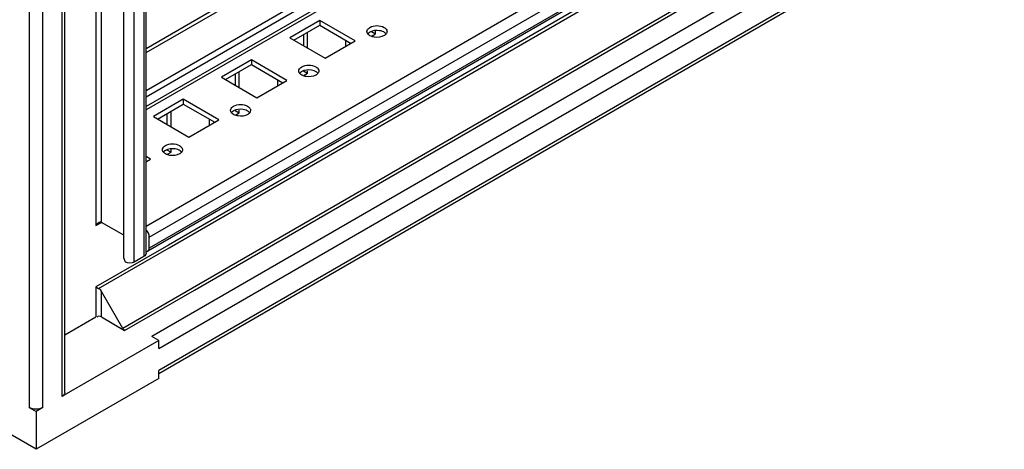
# Model space of a CAD drawing. Units: millimetres. Extents: x 396 to 1263, y 178 to 2137.
# Drawn here: x 976 to 1231, y 178 to 290 of the extents above; entities that cross this region are included whole.
import ezdxf

# ---------------------------------------------------------------- set-up
doc = ezdxf.new("R2010")
doc.units = ezdxf.units.MM
doc.header["$LTSCALE"] = 150.58746
doc.layers.get('0').update_dxf_attribs({"linetype": 'CONTINUOUS'})

msp = doc.modelspace()

# ---------------------------------------------------------------- linework, layer by layer
at = {"color": 7, "linetype": 'Continuous'}
for p, q in [((987.03, 1641.68), (987.03, 191.98)), ((987.76, 193), (987.76, 1642.1)), ((978.54, 1638.82), (978.54, 189.12)), ((982.08, 189.12), (982.08, 1638.82)), ((995.83, 1638.6), (995.83, 236.24)), ((997.25, 237.06), (997.25, 1637.79)), ((1008.83, 229.05), (1008.83, 1636.45)), ((1003.04, 227.84), (1003.04, 1634.48)), ((1005.77, 226.8), (1005.77, 1634.21)), ((1008.24, 1635.63), (1008.24, 228.23)), ((1200.03, 377.44), (1008.83, 267.05)), ((1008.95, 266.28), (1201.28, 377.32)), ((1166.8, 373.24), (1008.83, 282.03)), ((1008.83, 281.02), (1168.3, 373.09)), ((1008.83, 271.22), (1176.78, 368.19)), ((1227.44, 362.21), (1008.83, 236)), ((1009.66, 233.21), (1228.86, 359.77)), ((1228.53, 356.17), (1009.32, 229.62)), ((1228.86, 356.91), (1009.66, 230.35)), ((1008.83, 269.59), (1154.68, 353.8)), ((1202.98, 339.96), (1014.61, 231.2)), ((1014.81, 230.51), (1202.19, 338.69)), ((1229.56, 334.05), (1010.36, 207.49)), ((1012.13, 204.43), (1231.33, 330.98)), ((1208.24, 328.23), (1020.85, 220.04)), ((1021.35, 219.52), (1208.73, 327.7)), ((1231.33, 325.27), (1012.13, 198.71)), ((1230.81, 324.12), (1012.13, 197.87)), ((1053.85, 289.34), (1046.07, 284.85)), ((1063.04, 284.04), (1053.85, 289.34)), ((1053.85, 289.34), (1053.85, 288.12)), ((1047.13, 284.24), (1053.85, 288.12)), ((1050.67, 282.2), (1050.67, 286.28)), ((1053.85, 288.12), (1061.98, 283.42)), ((1067.28, 286.48), (1068.34, 285.87)), ((1068.34, 285.87), (1068.34, 286.55)), ((1046.07, 284.85), (1055.26, 279.55)), ((1049.61, 285.67), (1049.61, 282.81)), ((1055.26, 279.55), (1063.04, 284.04)), ((1060.57, 284.24), (1060.57, 282.61)), ((1067.46, 285.36), (1068.34, 285.87)), ((1036.17, 279.14), (1028.39, 274.65)), ((1045.36, 273.83), (1036.17, 279.14)), ((1036.17, 279.14), (1036.17, 277.91)), ((1029.45, 274.03), (1036.17, 277.91)), ((1032.99, 271.99), (1032.99, 276.07)), ((1036.17, 277.91), (1044.3, 273.22)), ((1049.61, 276.28), (1050.67, 275.67)), ((1050.67, 275.67), (1050.67, 276.34)), ((1028.39, 274.65), (1037.59, 269.34)), ((1031.93, 275.46), (1031.93, 272.61)), ((1037.59, 269.34), (1045.36, 273.83)), ((1042.89, 274.03), (1042.89, 272.4)), ((1049.78, 275.16), (1050.67, 275.67)), ((1018.49, 268.93), (1010.72, 264.44)), ((1027.69, 263.62), (1018.49, 268.93)), ((1018.49, 268.93), (1018.49, 267.71)), ((1011.78, 263.83), (1018.49, 267.71)), ((1015.31, 261.79), (1015.31, 265.87)), ((1018.49, 267.71), (1026.63, 263.01)), ((1031.93, 266.07), (1032.99, 265.46)), ((1032.99, 265.46), (1032.99, 266.14)), ((1010.72, 264.44), (1019.91, 259.13)), ((1014.25, 265.26), (1014.25, 262.4)), ((1019.91, 259.13), (1027.69, 263.62)), ((1025.21, 263.83), (1025.21, 262.19)), ((1032.1, 264.95), (1032.99, 265.46)), ((1014.25, 255.87), (1015.31, 255.25)), ((1015.31, 255.25), (1015.31, 255.93)), ((1010.01, 253.42), (1008.83, 254.1)), ((1008.95, 252.81), (1010.01, 253.42)), ((1014.43, 254.74), (1015.31, 255.25)), ((995.83, 236.24), (997.25, 237.06)), ((1003.04, 233.72), (997.25, 237.06)), ((1009.66, 230.35), (1009.66, 233.21)), ((1014.61, 231.2), (995.83, 220.36)), ((996.54, 219.95), (1014.81, 230.5)), ((1003.5, 226.8), (1003.04, 227.84)), ((1008.24, 228.23), (1005.77, 226.8)), ((995.83, 220.36), (996.54, 219.95)), ((995.83, 220.36), (995.83, 212.57)), ((1020.85, 220.05), (1002.78, 209.62)), ((1002.78, 209.62), (997.25, 219.2)), ((997.25, 212.57), (997.25, 219.2)), ((1003.28, 209.09), (1021.35, 219.52)), ((987.76, 207.91), (995.83, 212.57)), ((997.25, 212.57), (1003.28, 209.09)), ((1012.13, 206.47), (1010.36, 207.49)), ((1012.13, 206.47), (987.03, 191.98)), ((1012.13, 204.43), (1012.13, 206.47)), ((980.31, 178.3), (948.49, 196.67)), ((1012.13, 196.67), (980.31, 178.3)), ((1012.13, 196.67), (1012.13, 198.71)), ((978.54, 189.12), (980.31, 188.1)), ((982.08, 189.12), (980.31, 188.1)), ((980.31, 188.1), (980.31, 178.3))]:
    msp.add_line(p, q, dxfattribs=at)
for points, knots in [([(1066.1, 286.49), (1066.1, 286.53), (1066.11, 286.62), (1066.13, 286.71), (1066.14, 286.75)], [0, 0, 0, 0, 0.496023, 1, 1, 1, 1]), ([(1066.16, 286.17), (1066.14, 286.22), (1066.11, 286.32), (1066.1, 286.43), (1066.1, 286.49)], [0, 0, 0, 0, 0.505425, 1, 1, 1, 1]), ([(1066.36, 285.83), (1066.32, 285.88), (1066.24, 285.99), (1066.18, 286.11), (1066.16, 286.17)], [0, 0, 0, 0, 0.515173, 1, 1, 1, 1]), ([(1066.57, 286.12), (1066.53, 286.09), (1066.47, 286.03), (1066.4, 285.97), (1066.38, 285.93)], [0, 0, 0, 0, 0.509541, 1, 1, 1, 1]), ([(1066.86, 286.32), (1066.81, 286.29), (1066.71, 286.23), (1066.61, 286.16), (1066.57, 286.12)], [0, 0, 0, 0, 0.510731, 1, 1, 1, 1]), ([(1066.86, 287.55), (1067.92, 288.16), (1069.83, 288.21), (1071.07, 287.17), (1071.21, 286.88)], [0, 0, 0, 0, 0.793996, 1, 1, 1, 1]), ([(1071.04, 285.91), (1070.95, 286.01), (1070.49, 286.43), (1069.87, 286.63), (1069.39, 286.71)], [0, 0, 0, 0, 0.214754, 1, 1, 1, 1]), ([(1071.21, 286.88), (1071.24, 286.82), (1071.28, 286.69), (1071.3, 286.55), (1071.3, 286.49)], [0, 0, 0, 0, 0.508364, 1, 1, 1, 1]), ([(1068.03, 285.03), (1067.85, 285.06), (1067.25, 285.19), (1066.65, 285.49), (1066.36, 285.83)], [0, 0, 0, 0, 0.284992, 1, 1, 1, 1]), ([(1070.83, 285.63), (1070.79, 285.59), (1070.69, 285.52), (1070.59, 285.45), (1070.54, 285.42)], [0, 0, 0, 0, 0.489268, 1, 1, 1, 1]), ([(1071.02, 285.81), (1070.99, 285.78), (1070.93, 285.71), (1070.87, 285.66), (1070.83, 285.63)], [0, 0, 0, 0, 0.49066, 1, 1, 1, 1]), ([(1048.42, 276.28), (1048.42, 276.32), (1048.43, 276.41), (1048.45, 276.5), (1048.46, 276.54)], [0, 0, 0, 0, 0.496023, 1, 1, 1, 1]), ([(1048.48, 275.96), (1048.46, 276.01), (1048.43, 276.12), (1048.42, 276.23), (1048.42, 276.28)], [0, 0, 0, 0, 0.505425, 1, 1, 1, 1]), ([(1048.68, 275.63), (1048.64, 275.68), (1048.56, 275.78), (1048.5, 275.9), (1048.48, 275.96)], [0, 0, 0, 0, 0.515173, 1, 1, 1, 1]), ([(1048.89, 275.91), (1048.85, 275.88), (1048.79, 275.82), (1048.73, 275.76), (1048.7, 275.73)], [0, 0, 0, 0, 0.509541, 1, 1, 1, 1]), ([(1049.18, 276.12), (1049.13, 276.09), (1049.03, 276.02), (1048.93, 275.95), (1048.89, 275.91)], [0, 0, 0, 0, 0.510731, 1, 1, 1, 1]), ([(1049.18, 277.34), (1050.24, 277.95), (1052.15, 278), (1053.39, 276.96), (1053.53, 276.68)], [0, 0, 0, 0, 0.793996, 1, 1, 1, 1]), ([(1053.36, 275.71), (1053.28, 275.81), (1052.81, 276.23), (1052.19, 276.43), (1051.71, 276.5)], [0, 0, 0, 0, 0.214754, 1, 1, 1, 1]), ([(1053.53, 276.68), (1053.56, 276.61), (1053.6, 276.48), (1053.62, 276.35), (1053.62, 276.28)], [0, 0, 0, 0, 0.508364, 1, 1, 1, 1]), ([(1050.35, 274.83), (1050.18, 274.86), (1049.57, 274.99), (1048.97, 275.28), (1048.68, 275.63)], [0, 0, 0, 0, 0.284992, 1, 1, 1, 1]), ([(1053.15, 275.42), (1053.11, 275.38), (1053.01, 275.31), (1052.91, 275.25), (1052.86, 275.22)], [0, 0, 0, 0, 0.489268, 1, 1, 1, 1]), ([(1053.34, 275.6), (1053.31, 275.57), (1053.25, 275.51), (1053.19, 275.45), (1053.15, 275.42)], [0, 0, 0, 0, 0.49066, 1, 1, 1, 1]), ([(1030.74, 266.07), (1030.74, 266.12), (1030.75, 266.21), (1030.77, 266.29), (1030.78, 266.34)], [0, 0, 0, 0, 0.496023, 1, 1, 1, 1]), ([(1030.8, 265.75), (1030.78, 265.81), (1030.75, 265.91), (1030.74, 266.02), (1030.74, 266.07)], [0, 0, 0, 0, 0.505425, 1, 1, 1, 1]), ([(1031, 265.42), (1030.96, 265.47), (1030.88, 265.58), (1030.83, 265.69), (1030.8, 265.75)], [0, 0, 0, 0, 0.515173, 1, 1, 1, 1]), ([(1031.21, 265.71), (1031.18, 265.68), (1031.11, 265.62), (1031.05, 265.55), (1031.02, 265.52)], [0, 0, 0, 0, 0.509541, 1, 1, 1, 1]), ([(1031.5, 265.91), (1031.45, 265.88), (1031.35, 265.82), (1031.26, 265.74), (1031.21, 265.71)], [0, 0, 0, 0, 0.510731, 1, 1, 1, 1]), ([(1031.5, 267.13), (1032.56, 267.75), (1034.47, 267.8), (1035.71, 266.76), (1035.85, 266.47)], [0, 0, 0, 0, 0.793996, 1, 1, 1, 1]), ([(1035.68, 265.5), (1035.6, 265.6), (1035.14, 266.02), (1034.51, 266.22), (1034.03, 266.3)], [0, 0, 0, 0, 0.214754, 1, 1, 1, 1]), ([(1035.85, 266.47), (1035.88, 266.41), (1035.93, 266.28), (1035.94, 266.14), (1035.94, 266.07)], [0, 0, 0, 0, 0.508364, 1, 1, 1, 1]), ([(1032.68, 264.62), (1032.5, 264.65), (1031.89, 264.78), (1031.29, 265.08), (1031, 265.42)], [0, 0, 0, 0, 0.284992, 1, 1, 1, 1]), ([(1035.48, 265.22), (1035.43, 265.18), (1035.34, 265.11), (1035.23, 265.04), (1035.18, 265.01)], [0, 0, 0, 0, 0.489268, 1, 1, 1, 1]), ([(1035.66, 265.4), (1035.63, 265.36), (1035.57, 265.3), (1035.51, 265.24), (1035.48, 265.22)], [0, 0, 0, 0, 0.49066, 1, 1, 1, 1]), ([(1013.07, 255.87), (1013.07, 255.91), (1013.07, 256), (1013.09, 256.09), (1013.11, 256.13)], [0, 0, 0, 0, 0.496023, 1, 1, 1, 1]), ([(1013.13, 255.55), (1013.11, 255.6), (1013.08, 255.7), (1013.07, 255.81), (1013.07, 255.87)], [0, 0, 0, 0, 0.505425, 1, 1, 1, 1]), ([(1013.33, 255.21), (1013.28, 255.26), (1013.21, 255.37), (1013.15, 255.49), (1013.13, 255.55)], [0, 0, 0, 0, 0.515173, 1, 1, 1, 1]), ([(1013.53, 255.5), (1013.5, 255.47), (1013.43, 255.41), (1013.37, 255.35), (1013.34, 255.32)], [0, 0, 0, 0, 0.509541, 1, 1, 1, 1]), ([(1013.83, 255.7), (1013.77, 255.67), (1013.67, 255.61), (1013.58, 255.54), (1013.53, 255.5)], [0, 0, 0, 0, 0.510731, 1, 1, 1, 1]), ([(1013.83, 256.93), (1014.89, 257.54), (1016.79, 257.59), (1018.04, 256.55), (1018.17, 256.26)], [0, 0, 0, 0, 0.793996, 1, 1, 1, 1]), ([(1018.01, 255.29), (1017.92, 255.4), (1017.46, 255.81), (1016.83, 256.01), (1016.35, 256.09)], [0, 0, 0, 0, 0.214754, 1, 1, 1, 1]), ([(1018.17, 256.26), (1018.2, 256.2), (1018.25, 256.07), (1018.27, 255.93), (1018.27, 255.87)], [0, 0, 0, 0, 0.508364, 1, 1, 1, 1]), ([(1015, 254.42), (1014.82, 254.44), (1014.22, 254.58), (1013.61, 254.87), (1013.33, 255.21)], [0, 0, 0, 0, 0.284992, 1, 1, 1, 1]), ([(1017.8, 255.01), (1017.75, 254.97), (1017.66, 254.9), (1017.56, 254.84), (1017.5, 254.81)], [0, 0, 0, 0, 0.489268, 1, 1, 1, 1]), ([(1017.98, 255.19), (1017.96, 255.16), (1017.9, 255.1), (1017.83, 255.04), (1017.8, 255.01)], [0, 0, 0, 0, 0.49066, 1, 1, 1, 1]), ([(996.54, 236.99), (996.49, 236.96), (996.4, 236.9), (996.31, 236.83), (996.27, 236.79)], [0, 0, 0, 0, 0.494926, 1, 1, 1, 1]), ([(1009.32, 229.62), (1009.36, 229.64), (1009.42, 229.69), (1009.47, 229.74), (1009.5, 229.78)], [0, 0, 0, 0, 0.492092, 1, 1, 1, 1]), ([(1008.83, 229.05), (1008.83, 228.98), (1008.81, 228.85), (1008.75, 228.73), (1008.72, 228.67)], [0, 0, 0, 0, 0.487508, 1, 1, 1, 1]), ([(1008.84, 229.57), (1008.88, 229.56), (1008.96, 229.54), (1009.05, 229.54), (1009.09, 229.55)], [0, 0, 0, 0, 0.516158, 1, 1, 1, 1]), ([(1009.09, 229.55), (1009.13, 229.55), (1009.21, 229.57), (1009.29, 229.6), (1009.32, 229.62)], [0, 0, 0, 0, 0.508698, 1, 1, 1, 1])]:
    msp.add_open_spline(points, degree=3, knots=knots, dxfattribs=at)
for points in [[(1066.14, 286.75), (1066.25, 287.09), (1066.55, 287.37), (1066.86, 287.55)], [(1069.39, 286.71), (1068.55, 286.84), (1067.6, 286.75), (1066.86, 286.32)], [(1071.3, 286.49), (1071.3, 286.24), (1071.18, 285.99), (1071.02, 285.81)], [(1070.54, 285.42), (1069.8, 285), (1068.87, 284.91), (1068.03, 285.03)], [(1048.46, 276.54), (1048.57, 276.89), (1048.87, 277.16), (1049.18, 277.34)], [(1051.71, 276.5), (1050.87, 276.64), (1049.92, 276.54), (1049.18, 276.12)], [(1053.62, 276.28), (1053.62, 276.03), (1053.5, 275.79), (1053.34, 275.6)], [(1052.86, 275.22), (1052.13, 274.79), (1051.19, 274.7), (1050.35, 274.83)], [(1030.78, 266.34), (1030.89, 266.68), (1031.19, 266.96), (1031.5, 267.13)], [(1034.03, 266.3), (1033.19, 266.43), (1032.24, 266.34), (1031.5, 265.91)], [(1035.94, 266.07), (1035.94, 265.83), (1035.82, 265.58), (1035.66, 265.4)], [(1035.18, 265.01), (1034.45, 264.59), (1033.51, 264.49), (1032.68, 264.62)], [(1013.11, 256.13), (1013.21, 256.47), (1013.52, 256.75), (1013.83, 256.93)], [(1016.35, 256.09), (1015.51, 256.22), (1014.57, 256.13), (1013.83, 255.7)], [(1018.27, 255.87), (1018.27, 255.62), (1018.15, 255.37), (1017.98, 255.19)], [(1017.5, 254.81), (1016.77, 254.38), (1015.83, 254.29), (1015, 254.42)], [(996.27, 236.79), (996.1, 236.63), (995.95, 236.44), (995.83, 236.24)], [(997.25, 237.06), (997.04, 237.18), (996.74, 237.11), (996.54, 236.99)], [(1009.66, 233.21), (1009.66, 233.91), (1009.31, 234.64), (1008.84, 235.16)], [(1009.5, 229.78), (1009.61, 229.94), (1009.66, 230.15), (1009.66, 230.35)], [(1008.72, 228.67), (1008.61, 228.49), (1008.43, 228.34), (1008.24, 228.23)], [(1005.77, 226.8), (1005.11, 226.42), (1004.16, 226.42), (1003.5, 226.8)], [(996.54, 219.95), (996.81, 219.79), (997.1, 219.53), (997.13, 219.21)], [(997.25, 212.57), (996.94, 212.75), (996.25, 212.9), (996.19, 212.55)], [(1003.28, 209.09), (1003.07, 209.21), (1002.9, 209.41), (1002.78, 209.62)], [(987.76, 193), (987.76, 192.58), (987.39, 192.19), (987.03, 191.98)], [(982.08, 189.12), (981.06, 188.53), (979.56, 188.53), (978.54, 189.12)]]:
    msp.add_open_spline(points, degree=3, dxfattribs=at)

doc.saveas('drawing.dxf')
